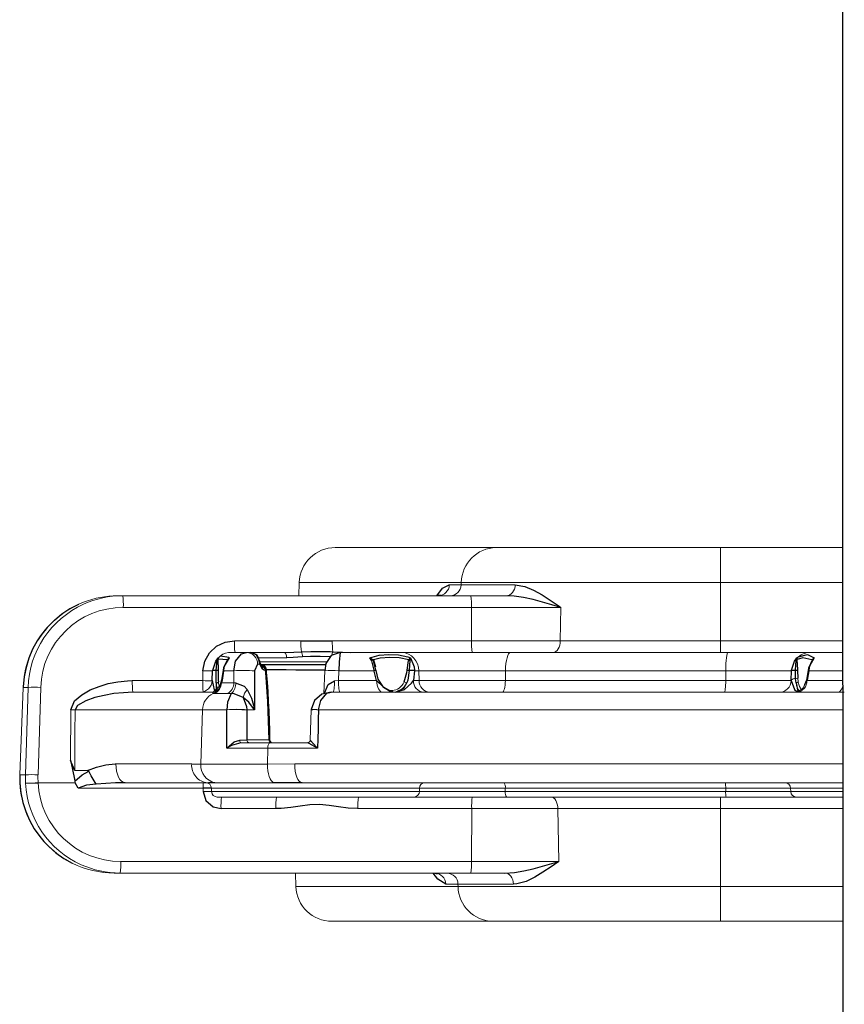
# Model space of a CAD drawing. Units: inches. Extents: x 5675 to 6300, y -5820 to -4926.
# Drawn here: x 5827 to 5845, y -5120 to -5100 of the extents above; entities that cross this region are included whole.
import ezdxf

# ---------------------------------------------------------------- set-up
doc = ezdxf.new("R2010")
doc.units = ezdxf.units.IN
doc.header["$MEASUREMENT"] = 0
doc.layers.add('2D_NFSACCENT', color=232, linetype='Continuous')
doc.layers.add('2D_NFSHOOPLA_CLR_1', color=161, linetype='Continuous')

# ---------------------------------------------------------------- blocks, each defined once
blk = doc.blocks.new('RSALLY00')
at = {"layer": '2D_NFSACCENT'}
blk.add_lwpolyline([(1.189, -0.186), (1.197, -41.508)], dxfattribs=at)
at = {"layer": '2D_NFSHOOPLA_CLR_1', "linetype": 'Continuous', "lineweight": 15}
for p, q in [((1.197, -15.951, 0), (3.734, -15.951, 0)), ((3.734, -16.673, 0), (3.734, -15.951, 0)), ((3.734, -15.951, 0), (8.449, -15.951, 0)), ((8.449, -15.951, -0.001), (11.785, -15.951, -0.001)), ((3.734, -16.673, 0), (1.197, -16.673, 0)), ((3.734, -16.673, 0), (3.734, -18.287, 0)), ((9.17, -16.673, 0), (3.734, -16.673, 0)), ((8.023, -16.723, -0.001), (9.172, -16.723, -0.001)), ((9.17, -16.673, -0.001), (9.172, -16.723, -0.001)), ((12.533, -16.673, -0.001), (9.17, -16.673, -0.001)), ((9.172, -16.723, -0.001), (9.426, -16.723, -0.001)), ((12.543, -16.951, -0.001), (12.533, -16.673, -0.001)), ((8.202, -16.951, -0.001), (8.904, -16.951, -0.001)), ((8.904, -16.951, -0.001), (16.177, -16.951, -0.001)), ((16.177, -16.951, -0.001), (16.296, -16.951, -0.001)), ((7.079, -17.192, -0.001), (7.101, -18.287, -0.001)), ((8.89, -17.192, -0.001), (7.079, -17.192, -0.001)), ((8.89, -17.192, -0.001), (8.888, -18.287, -0.001)), ((16.164, -17.192, -0.001), (8.89, -17.192, -0.001)), ((17.756, -17.609, -0.001), (17.655, -17.503, -0.001)), ((17.656, -17.503, -0.001), (17.655, -17.503, -0.001)), ((17.757, -17.609, -0.001), (17.756, -17.609, -0.001)), ((1.197, -18.287, 0), (3.734, -18.287, 0)), ((3.734, -18.528, 0), (3.734, -18.287, 0)), ((3.734, -18.287, 0), (7.101, -18.287, 0)), ((7.101, -18.287, -0.001), (8.888, -18.287, -0.001)), ((8.888, -18.287, -0.001), (11.249, -18.287, -0.001)), ((12.947, -18.287, -0.001), (14.084, -18.287, -0.001)), ((1.192, -18.528, 0), (2.157, -18.528, 0)), ((2.157, -18.528, 0), (3.609, -18.528, 0)), ((3.609, -18.528, 0), (8.161, -18.528, 0)), ((8.161, -18.528, -0.001), (10.078, -18.528, -0.001)), ((10.078, -18.528, -0.001), (14.162, -18.528, -0.001)), ((2.275, -18.642, 0), (1.192, -18.642, 0)), ((1.192, -18.712, 0), (2.277, -18.712, 0)), ((2.275, -18.642, 0), (2.277, -18.712, 0)), ((3.623, -18.642, 0), (2.275, -18.642, 0)), ((2.277, -18.712, 0), (3.623, -18.712, 0)), ((3.623, -18.642, 0), (3.623, -18.712, 0)), ((8.192, -18.642, 0), (3.623, -18.642, 0)), ((3.623, -18.712, 0), (8.193, -18.712, 0)), ((8.192, -18.642, -0.001), (8.193, -18.712, -0.001)), ((9.972, -18.642, -0.001), (8.192, -18.642, -0.001)), ((8.193, -18.712, -0.001), (9.969, -18.712, -0.001)), ((9.972, -18.642, -0.001), (9.969, -18.712, -0.001)), ((9.969, -18.712, -0.001), (14.283, -18.712, -0.001)), ((14.28, -18.642, -0.001), (9.972, -18.642, -0.001)), ((14.283, -18.712, -0.001), (14.28, -18.642, -0.001)), ((14.456, -18.712, -0.001), (17.042, -18.712, -0.001)), ((1.192, -18.826, 0), (12.405, -18.826, 0)), ((12.99, -18.825, -0.001), (14.209, -18.825, -0.001)), ((14.343, -18.826, -0.001), (14.361, -18.826, -0.001)), ((14.361, -18.826, -0.001), (16.072, -18.826, -0.001)), ((17.107, -18.826, -0.001), (17.115, -18.857, -0.001)), ((17.107, -18.826, -0.001), (17.874, -18.826, -0.001)), ((17.822, -20.801, -0.001), (17.877, -18.988, -0.001)), ((17.874, -18.826, -0.001), (17.875, -18.826, -0.001)), ((18.138, -18.988, -0.001), (18.083, -20.801, -0.001)), ((18.255, -18.988, -0.001), (18.138, -18.988, -0.001)), ((18.184, -20.801, -0.001), (18.255, -18.988, -0.001)), ((18.255, -18.988, -0.002), (18.257, -18.989, -0.002)), ((17.114, -19.076, -0.001), (16.855, -19.076, -0.001)), ((18.186, -20.802, -0.001), (18.257, -18.989, -0.001)), ((12.553, -19.214, 0), (1.193, -19.214, 0)), ((13.121, -19.209, -0.001), (12.553, -19.214, -0.001)), ((13.116, -19.539, -0.001), (13.121, -19.209, -0.001)), ((14.504, -19.209, -0.001), (13.121, -19.209, -0.001)), ((14.467, -20.339, -0.001), (14.504, -19.209, -0.001)), ((16.262, -19.214, -0.001), (14.691, -19.214, -0.001)), ((17.202, -19.293, -0.001), (17.197, -20.339, -0.001)), ((12.085, -19.539, -0.001), (13.116, -19.539, -0.001)), ((13.116, -19.539, -0.001), (13.962, -19.539, -0.001)), ((12.216, -20.336, -0.001), (12.234, -19.71, -0.001)), ((12.234, -19.71, -0.001), (12.234, -19.71, -0.001)), ((13.068, -19.653, -0.001), (12.293, -19.653, -0.001)), ((13.675, -19.653, -0.001), (13.068, -19.653, -0.001)), ((13.548, -19.711, -0.001), (13.089, -19.711, -0.001)), ((1.193, -20.339, 0), (12.061, -20.339, 0)), ((12.061, -20.339, -0.001), (12.061, -20.337, -0.001)), ((12.215, -20.342, -0.001), (12.215, -20.336, -0.001)), ((13.39, -20.333, -0.001), (13.547, -20.333, -0.001)), ((13.547, -20.339, -0.001), (13.547, -20.333, -0.001)), ((13.963, -20.337, -0.001), (13.963, -20.339, -0.001)), ((13.963, -20.339, -0.001), (14.467, -20.339, -0.001)), ((14.467, -20.339, -0.001), (17.109, -20.339, -0.001)), ((11.804, -20.701, 0), (1.164, -20.701, 0)), ((10.553, -20.739, -0.001), (10.532, -20.739, -0.001)), ((11.934, -21.148, -0.001), (11.951, -20.676, -0.001)), ((13.873, -20.676, -0.001), (13.945, -20.674, -0.001)), ((13.945, -20.674, -0.001), (14.219, -20.674, -0.001)), ((14.219, -20.674, -0.001), (14.247, -20.675, -0.001)), ((15.909, -20.701, -0.001), (14.25, -20.701, -0.001)), ((18.083, -20.801, -0.001), (18.184, -20.801, -0.001)), ((18.184, -20.801, -0.001), (18.186, -20.802, -0.001)), ((1.938, -20.942, 0), (1.193, -20.942, 0)), ((2.129, -20.996, 0), (2.118, -20.917, 0)), ((2.265, -20.942, 0), (2.265, -20.951, 0)), ((2.265, -20.951, 0), (2.265, -20.942, 0)), ((3.622, -20.942, 0), (2.265, -20.942, 0)), ((2.265, -20.942, 0), (2.265, -20.942, 0)), ((3.621, -21.148, 0), (3.622, -20.942, 0)), ((8.19, -20.942, 0), (3.622, -20.942, 0)), ((8.188, -21.148, -0.001), (8.19, -20.942, -0.001)), ((9.98, -20.942, -0.001), (8.19, -20.942, -0.001)), ((10.095, -20.942, -0.001), (9.98, -20.942, -0.001)), ((9.987, -21.148, -0.001), (9.98, -20.942, -0.001)), ((11.652, -20.942, -0.001), (10.858, -20.942, -0.001)), ((11.644, -21.148, -0.001), (11.652, -20.942, -0.001)), ((11.73, -20.94, -0.001), (11.652, -20.942, -0.001)), ((13.82, -20.897, -0.001), (13.781, -20.899, -0.001)), ((13.82, -20.897, -0.001), (13.82, -21.148, -0.001)), ((14.077, -20.897, -0.001), (13.82, -20.897, -0.001)), ((14.091, -20.87, -0.001), (14.077, -20.897, -0.001)), ((14.464, -20.942, -0.001), (14.458, -21.148, -0.001)), ((15.923, -20.942, -0.001), (14.464, -20.942, -0.001)), ((1.193, -21.148, 0), (1.902, -21.148, 0)), ((1.901, -21.159, 0), (1.902, -21.148, 0)), ((1.913, -21.161, 0), (1.914, -21.15, 0)), ((2.136, -21.159, 0), (2.136, -21.151, 0)), ((2.177, -21.15, 0), (2.177, -21.158, 0)), ((2.262, -21.148, 0), (3.621, -21.148, 0)), ((3.621, -21.148, 0), (8.188, -21.148, 0)), ((8.188, -21.148, -0.001), (9.987, -21.148, -0.001)), ((9.987, -21.148, -0.001), (10.072, -21.148, -0.001)), ((10.072, -21.159, -0.001), (10.072, -21.148, -0.001)), ((10.181, -21.158, -0.001), (10.181, -21.15, -0.001)), ((10.229, -21.151, -0.001), (10.229, -21.159, -0.001)), ((10.871, -21.151, -0.001), (10.872, -21.16, -0.001)), ((10.911, -21.148, -0.001), (10.912, -21.159, -0.001)), ((10.911, -21.148, -0.001), (11.644, -21.148, -0.001)), ((13.143, -21.169, -0.001), (13.16, -21.162, -0.001)), ((13.16, -21.162, -0.001), (13.188, -21.162, -0.001)), ((13.188, -21.162, -0.001), (13.225, -21.18, -0.001)), ((13.82, -21.148, -0.001), (14.034, -21.148, -0.001)), ((14.033, -21.159, -0.001), (14.034, -21.148, -0.001)), ((14.04, -21.161, -0.001), (14.041, -21.15, -0.001)), ((14.146, -21.159, -0.001), (14.146, -21.151, -0.001)), ((14.183, -21.15, -0.001), (14.183, -21.158, -0.001)), ((14.258, -21.148, -0.001), (14.258, -21.148, -0.001)), ((2.146, -21.417, 0), (2.116, -21.438, 0)), ((10.919, -21.335, -0.001), (10.922, -21.341, -0.001)), ((10.922, -21.341, -0.001), (10.929, -21.356, -0.001)), ((13.283, -21.335, -0.001), (11.892, -21.335, -0.001)), ((12.723, -21.414, -0.001), (13.303, -21.414, -0.001)), ((13.276, -21.318, -0.001), (13.276, -21.316, -0.001)), ((13.279, -21.282, -0.001), (13.325, -21.282, -0.001)), ((13.279, -21.334, -0.001), (13.28, -21.338, -0.001)), ((13.946, -21.384, -0.001), (13.943, -21.389, -0.001)), ((1.865, -21.528, 0), (1.193, -21.528, 0)), ((3.575, -21.528, 0), (1.865, -21.528, 0)), ((8.084, -21.528, 0), (3.575, -21.528, 0)), ((3.734, -21.528, 0), (3.734, -21.769, 0)), ((10.34, -21.528, -0.001), (8.084, -21.528, -0.001)), ((11.617, -21.528, -0.001), (10.34, -21.528, -0.001)), ((13.468, -21.528, -0.001), (12.777, -21.528, -0.001)), ((13.557, -21.528, -0.001), (13.468, -21.528, -0.001)), ((13.87, -21.528, -0.001), (13.557, -21.528, -0.001)), ((3.734, -21.769, 0), (1.197, -21.769, 0)), ((7.051, -21.769, 0), (3.734, -21.769, 0)), ((3.734, -22.979, 0), (3.734, -21.769, 0)), ((7.037, -22.46, -0.001), (7.051, -21.769, -0.001)), ((8.893, -21.769, -0.001), (7.051, -21.769, -0.001)), ((8.894, -22.46, -0.001), (8.893, -21.769, -0.001)), ((11.776, -21.769, -0.001), (8.893, -21.769, -0.001)), ((13.807, -21.769, -0.001), (12.428, -21.769, -0.001)), ((17.735, -21.985, -0.001), (17.777, -21.931, -0.001)), ((17.735, -21.985, -0.001), (17.738, -21.983, -0.001)), ((17.777, -21.931, -0.001), (17.779, -21.931, -0.001)), ((17.547, -22.184, -0.001), (17.548, -22.183, -0.001)), ((7.037, -22.46, -0.001), (8.894, -22.46, -0.001)), ((8.894, -22.46, -0.001), (16.109, -22.46, -0.001)), ((8.151, -22.7, -0.001), (8.165, -22.701, -0.001)), ((8.907, -22.701, -0.001), (8.165, -22.701, -0.001)), ((16.122, -22.701, -0.001), (8.907, -22.701, -0.001)), ((12.463, -22.979, -0.001), (12.473, -22.701, -0.001)), ((16.224, -22.701, -0.001), (16.122, -22.701, -0.001)), ((1.197, -22.979, 0), (3.734, -22.979, 0)), ((3.734, -22.979, 0), (9.103, -22.979, 0)), ((3.734, -23.701, 0), (3.734, -22.979, 0)), ((9.105, -22.929, -0.001), (7.985, -22.929, -0.001)), ((9.103, -22.979, -0.001), (9.105, -22.929, -0.001)), ((9.103, -22.979, -0.001), (12.463, -22.979, -0.001)), ((9.353, -22.929, -0.001), (9.105, -22.929, -0.001)), ((3.734, -23.701, 0), (1.197, -23.701, 0)), ((8.382, -23.701, 0), (3.734, -23.701, 0)), ((11.715, -23.701, -0.001), (8.382, -23.701, -0.001))]:
    blk.add_line(p, q, dxfattribs=at)
at = {"layer": '2D_NFSHOOPLA_CLR_1', "linetype": 'Continuous'}
for points, elevation in [([(7.079, -17.192), (7.244, -17.08), (7.411, -16.969), (7.582, -16.867), (7.762, -16.78), (7.955, -16.73), (8.023, -16.723)], -0.001), ([(9.426, -16.723), (9.592, -16.825), (9.684, -16.951)], -0.001), ([(9.655, -16.948), (9.604, -16.937)], -0.001), ([(8.202, -16.951), (8.003, -16.965), (7.806, -16.998), (7.611, -17.042), (7.417, -17.093), (7.225, -17.148), (7.079, -17.192)], -0.001), ([(17.656, -17.503), (17.506, -17.372), (17.343, -17.256), (17.169, -17.159)], -0.001), ([(17.757, -17.609), (17.656, -17.504)], -0.001), ([(18.255, -18.813), (18.234, -18.614), (18.192, -18.418), (18.132, -18.228), (18.052, -18.045), (17.954, -17.87), (17.839, -17.707), (17.757, -17.609)], -0.001), ([(11.249, -18.287), (11.448, -18.299), (11.647, -18.325), (11.845, -18.355), (12.044, -18.371), (12.244, -18.366), (12.442, -18.342), (12.64, -18.312), (12.839, -18.291), (12.947, -18.287)], -0.001), ([(14.455, -18.642), (14.396, -18.453), (14.247, -18.323), (14.084, -18.287)], -0.001), ([(14.284, -18.713), (14.456, -18.712)], -0.001), ([(16.672, -18.796), (16.87, -18.771), (17.042, -18.712)], -0.001), ([(17.042, -18.712), (17.107, -18.826)], -0.001), ([(12.405, -18.826), (12.605, -18.826), (12.805, -18.825), (12.99, -18.825)], -0.001), ([(14.209, -18.825), (14.343, -18.826)], -0.001), ([(16.072, -18.826), (16.272, -18.821), (16.472, -18.812), (16.671, -18.796), (16.672, -18.796)], -0.001), ([(16.672, -18.796), (16.779, -18.965), (16.821, -19.065)], -0.001), ([(17.115, -18.857), (16.965, -18.988), (16.821, -19.065)], -0.001), ([(17.202, -19.293), (17.162, -19.097), (17.124, -18.901), (17.115, -18.857)], -0.001), ([(18.136, -18.813), (17.936, -18.823), (17.875, -18.826)], -0.001), ([(18.254, -18.813), (18.254, -18.813)], -0.002), ([(18.257, -18.989), (18.255, -18.803)], -0.002), ([(16.855, -19.076), (16.668, -19.147), (16.474, -19.195), (16.275, -19.214), (16.262, -19.214)], -0.001), ([(16.821, -19.065), (16.855, -19.076)], -0.001), ([(17.114, -19.076), (17.193, -19.252), (17.202, -19.293)], -0.001), ([(14.691, -19.214), (14.504, -19.209)], -0.001), ([(12.061, -20.337), (12.067, -20.137), (12.073, -19.937), (12.079, -19.737), (12.085, -19.539)], -0.001), ([(12.085, -19.539), (12.258, -19.639), (12.293, -19.653)], -0.001), ([(12.234, -19.71), (12.103, -19.559), (12.085, -19.539)], -0.001), ([(13.675, -19.653), (13.865, -19.597), (13.962, -19.539)], -0.001), ([(13.962, -19.539), (13.813, -19.671), (13.695, -19.709)], -0.001), ([(13.962, -19.539), (13.962, -19.739), (13.962, -19.939), (13.963, -20.139), (13.963, -20.337)], -0.001), ([(13.039, -19.653), (13.062, -19.682)], -0.001), ([(13.062, -19.681), (13.044, -19.654)], -0.001), ([(13.089, -19.711), (13.072, -19.711)], -0.001), ([(13.072, -19.711), (13.074, -19.911), (13.08, -20.111), (13.088, -20.311), (13.098, -20.511), (13.11, -20.711), (13.124, -20.91), (13.138, -21.11), (13.143, -21.169)], -0.001), ([(13.089, -19.711), (13.093, -19.911), (13.098, -20.111), (13.106, -20.311), (13.117, -20.51), (13.129, -20.71), (13.142, -20.91), (13.157, -21.109), (13.16, -21.162)], -0.001), ([(13.547, -20.333), (13.547, -20.133), (13.548, -19.933), (13.548, -19.733), (13.548, -19.711)], -0.001), ([(13.695, -19.709), (13.548, -19.711)], -0.001), ([(12.061, -20.339), (12.018, -20.533), (11.888, -20.68), (11.804, -20.701)], -0.001), ([(11.804, -20.701), (11.997, -20.658), (12.149, -20.532), (12.215, -20.346), (12.215, -20.342)], -0.001), ([(13.387, -21.144), (13.388, -20.944), (13.389, -20.744), (13.389, -20.544), (13.39, -20.344), (13.39, -20.333)], -0.001), ([(13.542, -20.757), (13.455, -20.577), (13.4, -20.385), (13.39, -20.333)], -0.001), ([(13.39, -20.333), (13.51, -20.492), (13.627, -20.592)], -0.001), ([(13.627, -20.592), (13.554, -20.408), (13.547, -20.339)], -0.001), ([(13.873, -20.676), (13.949, -20.494), (13.963, -20.339)], -0.001), ([(15.909, -20.701), (16.109, -20.692), (16.308, -20.672), (16.505, -20.636), (16.699, -20.589), (16.888, -20.524), (17.061, -20.425), (17.109, -20.339)], -0.001), ([(17.197, -20.339), (17.121, -20.52), (16.971, -20.65), (16.796, -20.748), (16.611, -20.823), (16.42, -20.881), (16.223, -20.919), (16.024, -20.937), (15.923, -20.942)], -0.001), ([(13.627, -20.592), (13.809, -20.671), (13.873, -20.676)], -0.001), ([(2.165, -20.895), (2.129, -20.719)], 0), ([(2.265, -20.942), (2.195, -20.757), (2.15, -20.715)], 0), ([(10.469, -20.701), (10.28, -20.757), (10.133, -20.892), (10.095, -20.942)], -0.001), ([(10.469, -20.701), (10.295, -20.786), (10.235, -20.895)], -0.001), ([(10.545, -20.709), (10.715, -20.809), (10.827, -20.973), (10.87, -21.151)], -0.001), ([(10.858, -20.942), (10.714, -20.803), (10.555, -20.711)], -0.001), ([(11.939, -20.681), (11.865, -20.864), (11.73, -20.94)], -0.001), ([(13.781, -20.899), (13.601, -20.829), (13.542, -20.757)], -0.001), ([(14.109, -20.832), (14.248, -20.701), (14.25, -20.701)], -0.001), ([(14.183, -20.895), (14.186, -20.729)], -0.001), ([(14.268, -20.942), (14.226, -20.749), (14.203, -20.718)], -0.001), ([(14.247, -20.675), (14.25, -20.701)], -0.001), ([(17.779, -21.931), (17.893, -21.766), (17.989, -21.591), (18.067, -21.407), (18.126, -21.216), (18.165, -21.02), (18.185, -20.821), (18.186, -20.802)], -0.001), ([(1.902, -21.148), (1.936, -20.951), (1.938, -20.942)], 0), ([(1.915, -21.15), (1.949, -20.954), (1.987, -20.852)], 0), ([(1.988, -20.848), (1.938, -20.942)], 0), ([(2.136, -21.151), (2.129, -20.996)], 0), ([(2.165, -20.895), (2.173, -20.981)], 0), ([(2.173, -20.981), (2.177, -21.15)], 0), ([(2.265, -20.951), (2.262, -21.148)], 0), ([(10.072, -21.148), (10.093, -20.95), (10.095, -20.942)], -0.001), ([(10.181, -21.15), (10.212, -20.953), (10.235, -20.895)], -0.001), ([(10.285, -20.917), (10.232, -21.108), (10.229, -21.151)], -0.001), ([(10.858, -20.942), (10.909, -21.135), (10.911, -21.148)], -0.001), ([(14.034, -21.148), (14.063, -20.95), (14.077, -20.897)], -0.001), ([(14.042, -21.15), (14.071, -20.952), (14.108, -20.832)], -0.001), ([(14.107, -20.832), (14.091, -20.87)], -0.001), ([(14.146, -21.151), (14.141, -20.951), (14.138, -20.917)], -0.001), ([(14.183, -20.895), (14.185, -21.095), (14.183, -21.15)], -0.001), ([(14.268, -20.942), (14.258, -21.142), (14.258, -21.148)], -0.001), ([(1.787, -21.412), (1.885, -21.241), (1.901, -21.159)], 0), ([(1.823, -21.38), (1.907, -21.202), (1.913, -21.161)], 0), ([(2.146, -21.376), (2.136, -21.176), (2.136, -21.159)], 0), ([(2.261, -21.159), (2.2, -21.347), (2.146, -21.417)], 0), ([(2.177, -21.158), (2.165, -21.357)], 0), ([(2.262, -21.148), (2.261, -21.159)], 0), ([(10.153, -21.412), (10.08, -21.228), (10.072, -21.159)], -0.001), ([(10.169, -21.356), (10.181, -21.158)], -0.001), ([(10.229, -21.159), (10.201, -21.356), (10.192, -21.375)], -0.001), ([(10.872, -21.16), (10.919, -21.335)], -0.001), ([(10.924, -21.375), (10.882, -21.231)], -0.001), ([(10.912, -21.159), (10.961, -21.352), (10.996, -21.412)], -0.001), ([(11.617, -21.528), (11.638, -21.329), (11.644, -21.148)], -0.001), ([(11.617, -21.528), (11.801, -21.46), (11.909, -21.295), (11.933, -21.148)], -0.001), ([(11.933, -21.16), (12.133, -21.161), (12.333, -21.161), (12.533, -21.162), (12.733, -21.164), (12.933, -21.165), (13.133, -21.168), (13.142, -21.168)], -0.001), ([(13.225, -21.18), (13.279, -21.282)], -0.001), ([(13.325, -21.282), (13.387, -21.144)], -0.001), ([(13.82, -21.148), (13.781, -21.343), (13.66, -21.498), (13.557, -21.528)], -0.001), ([(14.458, -21.148), (14.422, -21.344), (14.325, -21.518), (14.18, -21.654), (14, -21.741), (13.807, -21.769)], -0.001), ([(13.916, -21.412), (14.016, -21.242), (14.033, -21.159)], -0.001), ([(13.942, -21.388), (14.033, -21.213), (14.041, -21.161)], -0.001), ([(14.257, -21.159), (14.195, -21.347), (14.141, -21.412)], -0.001), ([(14.15, -21.375), (14.146, -21.175), (14.146, -21.159)], -0.001), ([(14.183, -21.158), (14.166, -21.356)], -0.001), ([(14.258, -21.16), (14.258, -21.148)], -0.001), ([(1.834, -21.375), (1.787, -21.412)], 0), ([(1.787, -21.412), (1.824, -21.381)], 0), ([(2.116, -21.438), (1.925, -21.486), (1.787, -21.412)], 0), ([(1.834, -21.375), (2.025, -21.417), (2.14, -21.38)], 0), ([(2.14, -21.38), (2.146, -21.376)], 0), ([(2.165, -21.357), (2.146, -21.417)], 0), ([(2.146, -21.417), (2.146, -21.376)], 0), ([(10.153, -21.412), (10.169, -21.356)], -0.001), ([(10.192, -21.375), (10.153, -21.412)], -0.001), ([(10.996, -21.412), (10.806, -21.471), (10.607, -21.486), (10.407, -21.476), (10.212, -21.434), (10.153, -21.412)], -0.001), ([(10.192, -21.375), (10.388, -21.412), (10.588, -21.419), (10.787, -21.405), (10.924, -21.375)], -0.001), ([(10.996, -21.412), (10.924, -21.375)], -0.001), ([(10.929, -21.356), (10.996, -21.412)], -0.001), ([(11.827, -21.435), (12.027, -21.443), (12.227, -21.442), (12.392, -21.433)], -0.001), ([(13.246, -21.278), (13.046, -21.278), (12.846, -21.278), (12.646, -21.278), (12.446, -21.278), (12.246, -21.278), (12.046, -21.278), (11.913, -21.278)], -0.001), ([(12.392, -21.433), (12.592, -21.419), (12.723, -21.414)], -0.001), ([(13.249, -21.26), (13.28, -21.327)], -0.001), ([(13.279, -21.282), (13.298, -21.38)], -0.001), ([(13.28, -21.338), (13.336, -21.468)], -0.001), ([(13.298, -21.38), (13.357, -21.484)], -0.001), ([(13.955, -21.375), (13.916, -21.412)], -0.001), ([(13.916, -21.412), (13.943, -21.389)], -0.001), ([(14.094, -21.457), (13.924, -21.431), (13.916, -21.412)], -0.001), ([(13.955, -21.375), (14.135, -21.39), (14.15, -21.375)], -0.001), ([(14.102, -21.452), (14.146, -21.407)], -0.001), ([(14.166, -21.356), (14.141, -21.412)], -0.001), ([(14.145, -21.407), (14.15, -21.375)], -0.001), ([(11.767, -21.541), (11.568, -21.532), (11.401, -21.528)], -0.001), ([(12.419, -21.541), (12.22, -21.546), (12.02, -21.547), (11.82, -21.543), (11.767, -21.541)], -0.001), ([(12.777, -21.528), (12.577, -21.533), (12.419, -21.541)], -0.001), ([(13.335, -21.468), (13.468, -21.528)], -0.001), ([(13.357, -21.484), (13.468, -21.528)], -0.001), ([(12.428, -21.769), (12.228, -21.769), (12.028, -21.769), (11.828, -21.769), (11.776, -21.769)], -0.001), ([(17.547, -22.184), (17.687, -22.041), (17.735, -21.985)], -0.001), ([(17.548, -22.183), (17.689, -22.041), (17.737, -21.983)], -0.001), ([(17.737, -21.983), (17.778, -21.93)], -0.001), ([(17.04, -22.521), (17.217, -22.429), (17.384, -22.319), (17.538, -22.192), (17.548, -22.183)], -0.001), ([(7.037, -22.46), (7.229, -22.517), (7.421, -22.571), (7.615, -22.621), (7.811, -22.663), (8.008, -22.692), (8.151, -22.7)], -0.001), ([(7.985, -22.929), (7.788, -22.895), (7.604, -22.817), (7.43, -22.72), (7.262, -22.612), (7.096, -22.5), (7.037, -22.46)], -0.001), ([(9.614, -22.701), (9.491, -22.858), (9.353, -22.929)], -0.001), ([(9.534, -22.714), (9.585, -22.705)], -0.001)]:
    blk.add_lwpolyline(points, dxfattribs=dict(at, elevation=elevation))
at = {"layer": '2D_NFSHOOPLA_CLR_1', "linetype": 'Continuous', "lineweight": 15, "flags": 128}
for points, elevation in [([(8.202, -16.951), (8.168, -16.947), (8.135, -16.934), (8.105, -16.913), (8.078, -16.885), (8.055, -16.85), (8.038, -16.811), (8.027, -16.768), (8.023, -16.723)], -0.001), ([(7.249, -18.528), (7.221, -18.523), (7.194, -18.51), (7.168, -18.488), (7.146, -18.458), (7.128, -18.421), (7.114, -18.38), (7.105, -18.334), (7.101, -18.287)], -0.001), ([(14.455, -18.642), (14.455, -18.672), (14.456, -18.712)], -0.001), ([(12.405, -18.826), (12.435, -18.834), (12.463, -18.856), (12.489, -18.892), (12.512, -18.941), (12.53, -19), (12.544, -19.067), (12.551, -19.139), (12.553, -19.214)], -0.001), ([(12.99, -18.825), (13.017, -18.841), (13.043, -18.869), (13.066, -18.908), (13.086, -18.956), (13.102, -19.012), (13.113, -19.074), (13.12, -19.141), (13.121, -19.209)], -0.001), ([(16.072, -18.826), (16.11, -18.834), (16.146, -18.856), (16.18, -18.892), (16.209, -18.941), (16.232, -19), (16.249, -19.067), (16.259, -19.139), (16.262, -19.214)], -0.001), ([(17.109, -20.339), (17.111, -19.84), (17.114, -19.076)], -0.001), ([(13.116, -19.539), (13.115, -19.561), (13.112, -19.583), (13.108, -19.603), (13.102, -19.62), (13.094, -19.634), (13.086, -19.644), (13.077, -19.651), (13.068, -19.653)], -0.001), ([(13.695, -19.709), (13.694, -19.698), (13.693, -19.688), (13.691, -19.678), (13.689, -19.669), (13.686, -19.662), (13.682, -19.657), (13.679, -19.654), (13.675, -19.653)], -0.001), ([(1.308, -20.701), (1.284, -20.706), (1.26, -20.719), (1.238, -20.742), (1.218, -20.771), (1.202, -20.808), (1.19, -20.849)], 0), ([(3.651, -20.701), (3.646, -20.706), (3.64, -20.719), (3.635, -20.742), (3.631, -20.771), (3.627, -20.808), (3.624, -20.849), (3.623, -20.895), (3.622, -20.942)], 0), ([(8.256, -20.701), (8.243, -20.706), (8.231, -20.719), (8.22, -20.742), (8.21, -20.771), (8.202, -20.808), (8.195, -20.849), (8.191, -20.895), (8.19, -20.942)], -0.001), ([(10.731, -20.701), (10.755, -20.706), (10.779, -20.719), (10.8, -20.742), (10.819, -20.771), (10.835, -20.808), (10.847, -20.849), (10.855, -20.895), (10.858, -20.942)], -0.001), ([(11.613, -20.701), (11.62, -20.706), (11.627, -20.719), (11.634, -20.742), (11.64, -20.771), (11.645, -20.808), (11.649, -20.849), (11.651, -20.895), (11.652, -20.942)], -0.001), ([(11.768, -20.701), (11.761, -20.706), (11.754, -20.719), (11.747, -20.741), (11.742, -20.77), (11.737, -20.806), (11.733, -20.848), (11.731, -20.893), (11.73, -20.94)], -0.001), ([(3.621, -21.148), (3.62, -21.223), (3.617, -21.294), (3.613, -21.36), (3.607, -21.417), (3.6, -21.464), (3.592, -21.499), (3.584, -21.521), (3.575, -21.528)], 0), ([(8.188, -21.148), (8.185, -21.223), (8.179, -21.294), (8.169, -21.36), (8.156, -21.417), (8.141, -21.464), (8.123, -21.499), (8.104, -21.521), (8.084, -21.528)], -0.001), ([(10.911, -21.148), (10.898, -21.149), (10.887, -21.15), (10.879, -21.15), (10.874, -21.151), (10.871, -21.151), (10.871, -21.151)], -0.001), ([(12.723, -21.414), (12.724, -21.436), (12.728, -21.458), (12.733, -21.478), (12.74, -21.495), (12.748, -21.509), (12.757, -21.519), (12.767, -21.526), (12.777, -21.528)], -0.001), ([(7.199, -21.528), (7.171, -21.533), (7.144, -21.546), (7.119, -21.568), (7.097, -21.598), (7.078, -21.635), (7.064, -21.676), (7.055, -21.722), (7.051, -21.769)], -0.001), ([(8.165, -22.701), (8.131, -22.706), (8.098, -22.718), (8.067, -22.739), (8.04, -22.767), (8.018, -22.802), (8, -22.841), (7.99, -22.884), (7.985, -22.929)], -0.001)]:
    blk.add_lwpolyline(points, dxfattribs=dict(at, elevation=elevation))
at = {"layer": '2D_NFSHOOPLA_CLR_1', "linetype": 'Continuous', "lineweight": 15}
for centre, radius, start, end in [((8.438, -16.684, -0.001), 0.733, 0.859, 89.1027), ((11.785, -16.699, -0.001), 0.748, 2, 90), ((9.404, -16.719, -0.001), 0.232, 180.9521, 269.0097), ((9.658, -16.719, -0.001), 0.232, 181.0312, 269.0868), ((10.039, -17.134, -0.001), 1.15, 170.8669, 182.9287), ((17.312, -17.134, -0.001), 1.15, 170.8667, 182.9292), ((7.74, -18.345, -0.001), 1.15, 350.8669, 2.9287), ((10.101, -18.345, -0.001), 1.15, 350.8667, 2.9292), ((11.799, -18.345, -0.001), 1.15, 350.8655, 2.9299), ((12.936, -18.345, -0.001), 1.15, 350.8665, 2.929), ((2.157, -18.646, 0), 0.118, 1.9224, 89.9288), ((3.372, -18.615, 0), 0.253, 353.7804, 20.011), ((8.062, -18.616, -0.001), 0.133, 348.8719, 41.7592), ((10.084, -18.64, -0.001), 0.112, 93.1213, 181.072), ((14.162, -18.646, -0.001), 0.118, 2, 90), ((2.395, -18.708, 0), 0.118, 181.9223, 269.9289), ((3.875, -18.74, 0), 0.253, 173.7804, 200.011), ((8.323, -18.738, -0.001), 0.133, 168.8726, 221.759), ((9.857, -18.714, -0.001), 0.112, 273.1216, 1.0716), ((14.289, -13.232, -0.001), 5.412, 269.9099, 271.7525), ((14.401, -18.708, -0.001), 0.118, 182, 270), ((13.914, -18.74, -0.001), 0.543, 350.8657, 2.9301), ((14.136, -19.186, -0.001), 0.368, 356.4542, 78.6623), ((14.336, -19.182, -0.001), 0.357, 354.8073, 86.014), ((18.008, -16.637, -0.001), 2.355, 266.8223, 273.1777), ((12.293, -19.712, -0.001), 0.0591, 90.0004, 178.421), ((12.293, -19.712, -0.001), 0.059, 90.0641, 178.2976), ((13.031, -19.71, -0.001), 0.058, 359.3997, 76.4924), ((13.011, -19.712, -0.001), 0.0591, 0.7554, 31.0534), ((13.491, -19.71, -0.001), 0.0569, 358.858, 87.7934), ((12.131, -19.511, -0.001), 0.829, 265.1696, 275.8994), ((12.157, -19.216, -0.001), 1.127, 265.0949, 272.9703), ((13.791, -16.907, -0.001), 3.435, 265.93, 272.868), ((13.755, -17.668, -0.001), 2.679, 265.5521, 274.4479), ((14.093, -20.334, -0.001), 0.374, 294.2771, 359.203), ((17.153, -27.135, -0.001), 6.796, 89.6271, 90.3729), ((13.232, -20.492, -0.001), 0.408, 319.5219, 345.7851), ((2.17, -20.933, 0), 0.232, 94.7019, 182.3991), ((2.216, -20.951, 0), 0.25, 90.0098, 155.7525), ((2.514, -20.951, 0), 0.25, 90.0742, 178.0821), ((2.514, -20.951, 0), 0.25, 90.0707, 178.0781), ((9.743, -20.938, -0.001), 0.237, 358.9273, 86.8792), ((9.864, -20.932, -0.001), 0.232, 357.4206, 85.0699), ((10.487, -20.951, -0.001), 0.25, 74.227, 90), ((10.492, -20.737, -0.001), 0.0394, 357.0078, 62.2225), ((10.51, -20.738, -0.001), 0.0433, 358.5093, 46.2749), ((14.03, -20.872, -0.001), 0.251, 128.819, 186.2292), ((14.074, -20.892, -0.001), 0.254, 120.5506, 180.9746), ((14.327, -20.899, -0.001), 0.25, 115.4552, 179.3755), ((14.341, -20.91, -0.001), 0.253, 111.8609, 170.7909), ((14.518, -20.951, -0.001), 0.25, 90.0018, 176.9136), ((12.449, -20.91, -0.001), 2.015, 359.0703, 5.6989), ((14.774, -20.884, -0.001), 1.15, 357.0708, 9.1333), ((17.952, -18.45, -0.001), 2.355, 266.8223, 273.1777), ((2.16, -20.947, 0), 0.052, 84.8334, 144.8635), ((2.17, -21.041, 0), 0.0604, 86.5378, 131.7186), ((2.195, -20.894, 0), 0.0895, 255.9161, 320.9354), ((10.231, -20.972, -0.001), 0.0775, 45.777, 87.1873), ((14.177, -20.94, -0.001), 0.045, 82.5185, 149.5882), ((14.314, -25.886, -0.001), 4.946, 88.2643, 90.5663), ((1.892, -21.292, 0), 0.133, 80.6148, 86.0434), ((1.901, -21.185, 0), 0.0372, 69.83, 89.5071), ((2.164, -21.455, 0), 0.305, 87.5944, 95.2553), ((2.162, -21.52, 0), 0.362, 87.6491, 94.083), ((2.209, -20.721, 0), 0.43, 265.7019, 277.0314), ((2.225, -20.672, 0), 0.488, 264.3147, 274.255), ((10.36, -21.155, -0.001), 0.374, 178.9274, 266.8788), ((10.142, -20.326, -0.001), 0.825, 265.0867, 272.6904), ((10.12, -20.407, -0.001), 0.754, 266.3413, 274.6444), ((10.193, -21.686, -0.001), 0.536, 86.1576, 91.3256), ((10.197, -21.759, -0.001), 0.601, 86.8999, 91.4996), ((10.885, -20.93, -0.001), 0.231, 266.5446, 276.5238), ((11.79, -19.161, -0.001), 1.992, 265.7906, 274.1511), ((13.26, -21.16, -0.001), 0.118, 184.2457, 270), ((13.275, -21.164, -0.001), 0.115, 179.0358, 261.1058), ((13.306, -21.162, -0.001), 0.118, 179.9061, 243.7208), ((13.318, -21.195, -0.001), 0.095, 170.8917, 222.9349), ((13.635, -18.018, -0.001), 3.135, 265.4684, 273.376), ((14.033, -21.184, -0.001), 0.0244, 71.0234, 89.9943), ((14.035, -21.159, -0.001), 0.0115, 55.5627, 96.9641), ((14.171, -21.379, -0.001), 0.229, 87.0459, 96.2586), ((14.17, -21.43, -0.001), 0.272, 87.1867, 94.9174), ((14.214, -20.856, -0.001), 0.296, 264.0717, 278.6495), ((14.226, -20.8, -0.001), 0.361, 263.1306, 274.9971), ((14.311, -25.979, -0.001), 4.834, 88.2544, 90.682), ((1.865, -21.136, 0), 0.392, 270.009, 309.7062), ((2.068, -21.383, 0), 0.0729, 311.2147, 2.3805), ((2.18, -21.391, 0), 0.0373, 114.1451, 155.7693), ((10.135, -21.42, -0.001), 0.0723, 38.4268, 62.3989), ((10.906, -21.359, -0.001), 0.0235, 318.0976, 8.4291), ((12.625, -21.432, -0.001), 0.233, 180.2832, 207.9488), ((13.331, -21.304, -0.001), 0.0563, 157.6891, 194.8237), ((13.22, -21.337, -0.001), 0.059, 2.4957, 20.6481), ((13.263, -21.329, -0.001), 0.0174, 342.1028, 38.7367), ((13.349, -21.334, -0.001), 0.0693, 181.3875, 222.5212), ((13.566, -21.287, -0.001), 0.241, 178.8585, 267.7948), ((14.18, -21.384, -0.001), 0.0316, 116.5954, 163.2771), ((7.745, -21.71, -0.001), 1.15, 357.0706, 9.1337), ((11.528, -21.452, -0.001), 0.256, 339.699, 355.0962), ((9.667, -21.737, -0.001), 2.11, 359.1326, 5.3391), ((10.318, -21.737, -0.001), 2.11, 359.133, 5.3387), ((13.381, -21.424, -0.001), 0.064, 224.4772, 248.7117), ((12.658, -21.71, -0.001), 1.15, 357.0709, 9.1331), ((13.87, -21.134, -0.001), 0.394, 270, 304.8089), ((10.042, -22.519, -0.001), 1.15, 177.0709, 189.1334), ((17.258, -22.519, -0.001), 1.15, 177.0718, 189.1328), ((9.337, -22.933, -0.001), 0.232, 90.9903, 179.0479), ((9.585, -22.933, -0.001), 0.232, 90.9148, 178.9705), ((8.368, -22.966, -0.001), 0.735, 271.084, 358.9545), ((11.715, -22.953, -0.001), 0.748, 270, 358)]:
    blk.add_arc(centre, radius, start, end, dxfattribs=at)
for centre, major_axis, ratio, start_param, end_param in [((16.17, -18.92, -0.001), (1.393, 1.396), 0.996283, 0.359158, 0.782561), ((16.303, -18.92, -0.001), (-0.453, 1.917), 0.991675, 5.590406, 6.052919), ((16.17, -18.92, -0.001), (1.393, 1.396), 0.996283, 5.549387, 6.642343), ((16.157, -18.911, -0.001), (-1.36, -1.059), 0.995614, 2.527157, 4.048585), ((16.303, -18.92, -0.001), (-0.453, 1.917), 0.991675, 5.285297, 5.590406), ((16.303, -18.92, -0.001), (-0.453, 1.917), 0.991675, 4.536559, 5.21096), ((16.158, -18.928, -0.001), (-1.36, 1.059), 0.995614, 3.77049, 3.864919), ((16.171, -18.92, -0.001), (-1.393, 1.396), 0.996283, 3.894922, 3.984265), ((16.302, -18.92, -0.002), (0.453, 1.917), 0.991675, 4.907749, 4.997093), ((2.002, -21.172, 0), (0.016, 0.433), 0.306236, 5.354706, 5.988036), ((2.039, -21.174, 0), (0.016, 0.472), 0.306296, 5.353773, 5.949738), ((10.515, -21.174, -0.001), (-0.022, 0.472), 0.715726, 6.275434, 7.190103), ((10.542, -21.172, -0.001), (-0.022, 0.433), 0.715587, 6.247427, 7.187139), ((10.563, -21.172, -0.001), (-0.022, 0.433), 0.715587, 5.757965, 6.247427), ((14.062, -21.172, -0.001), (0.015, 0.433), 0.191342, 5.350281, 5.71969), ((14.101, -21.174, -0.001), (0.015, 0.472), 0.19138, 5.349715, 5.821879), ((16.102, -20.741, -0.001), (-1.36, 1.059), 0.995614, 2.234601, 3.77049), ((16.115, -20.733, -0.001), (-1.393, 1.396), 0.996283, 2.784101, 3.894922), ((16.232, -20.733, -0.001), (0.453, 1.917), 0.991675, 4.288238, 4.907749), ((16.232, -20.733, -0.001), (0.453, 1.917), 0.991675, 3.371859, 4.113825), ((16.115, -20.733, -0.001), (-1.393, 1.396), 0.996283, 2.359032, 2.784101)]:
    blk.add_ellipse(centre, major_axis=major_axis, ratio=ratio, start_param=start_param, end_param=end_param, dxfattribs=at)

msp = doc.modelspace()

# ---------------------------------------------------------------- block references
at = {"rotation": 180}
msp.add_blockref('RSALLY00', (5845.666, -5134.361), dxfattribs=at)

doc.saveas('drawing.dxf')
